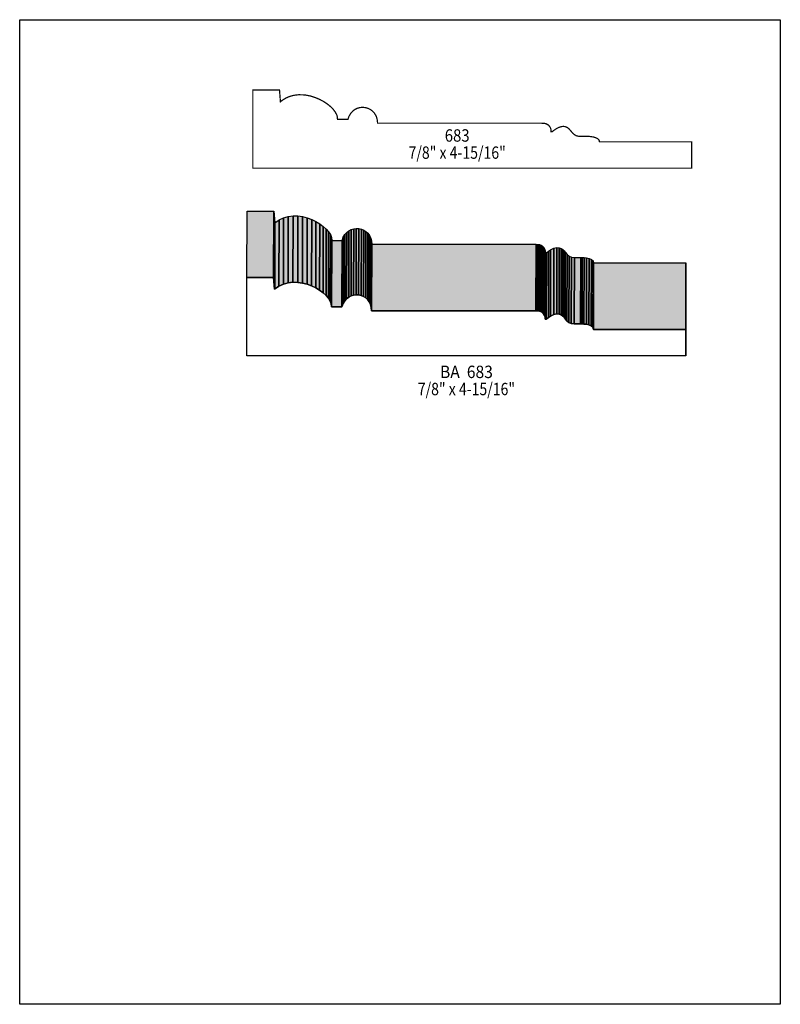
# Model space of a CAD drawing. Extents: x 0 to 8.5, y -6 to 5.
import ezdxf
from ezdxf.enums import TextEntityAlignment as Align

# ---------------------------------------------------------------- set-up
doc = ezdxf.new("R2010")
doc.units = 0
doc.header["$LTSCALE"] = 0.044
doc.layers.get('0').update_dxf_attribs({"linetype": 'CONTINUOUS'})
doc.layers.add('FOREGROUND', color=7, linetype='CONTINUOUS')
doc.styles.add('SN0', font='ROMAND', dxfattribs={"width": 0.00044})

msp = doc.modelspace()

# ---------------------------------------------------------------- linework, layer by layer
at = {"linetype": 'CONTINUOUS', "const_width": 0.01408}
msp.add_lwpolyline([(6.33468, 3.71272), (6.2546, 3.71316), (6.2304, 3.71756), (6.21676, 3.7224), (6.20444, 3.729), (6.182, 3.74704), (6.14284, 3.79324), (6.12656, 3.80776), (6.10632, 3.81876), (6.09488, 3.82272), (6.07508, 3.82492), (6.05264, 3.82228), (6.02668, 3.81392), (5.99676, 3.79896), (5.96332, 3.77608), (5.95144, 3.76684), (5.93868, 3.76684), (5.93868, 3.77828), (5.93472, 3.7994), (5.92636, 3.81744), (5.91492, 3.83284), (5.90084, 3.84472), (5.88412, 3.85352), (5.86608, 3.85836), (5.84672, 3.85924), (5.83704, 3.85836), (5.83484, 3.86056), (3.99916, 3.86056), (3.99608, 3.89708), (3.98728, 3.93008), (3.98112, 3.9446), (3.96484, 3.97144), (3.94504, 3.99344), (3.92172, 4.01148), (3.8962, 4.02468), (3.86892, 4.03348), (3.84032, 4.03744), (3.82624, 4.03788), (3.79764, 4.03436), (3.76992, 4.026), (3.74352, 4.01236), (3.71976, 3.99344), (3.69864, 3.96924), (3.68104, 3.93932), (3.674, 3.9226), (3.66828, 3.90412), (3.55124, 3.90412), (3.5508, 3.92304), (3.54816, 3.93756), (3.54332, 3.95296), (3.52748, 3.98376), (3.50416, 4.015), (3.4738, 4.0458), (3.43816, 4.07484), (3.39724, 4.10212), (3.35192, 4.12632), (3.30352, 4.147), (3.25248, 4.16328), (3.19968, 4.17384), (3.17284, 4.17692), (3.11916, 4.17824), (3.09232, 4.17604), (3.06592, 4.17208), (3.03952, 4.16592), (3.01356, 4.158), (2.97572, 4.14172), (2.9392, 4.11972), (2.91368, 4.09992), (2.90356, 4.23148), (2.60568, 4.23148), (2.60568, 3.35852), (7.50992, 3.35852), (7.50992, 3.652), (6.47856, 3.652), (6.4768, 3.66432), (6.47152, 3.67488), (6.45832, 3.68764), (6.44072, 3.69732), (6.41344, 3.70612), (6.37208, 3.71228), (6.33908, 3.71272), (6.34304, 3.71272), (6.33468, 3.71272)], dxfattribs=at)
at = {"linetype": 'CONTINUOUS'}
for points in [[(2.5388, 2.1362), (2.541, 2.87848), (2.83888, 2.87848), (2.83668, 2.1362), (2.5388, 2.1362)], [(2.83668, 2.1362), (2.83888, 2.87848), (2.84944, 2.74736), (2.84724, 2.00508), (2.83668, 2.1362)], [(2.84944, 2.00728), (2.8512, 2.74912), (2.89872, 2.78212), (2.89652, 2.03984), (2.84944, 2.00728)], [(2.89652, 2.03984), (2.89872, 2.78212), (2.94888, 2.805), (2.94668, 2.06316), (2.89652, 2.03984)], [(2.94668, 2.06316), (2.94888, 2.805), (3.00124, 2.81952), (2.99904, 2.07724), (2.94668, 2.06316)], [(2.99904, 2.07724), (3.00124, 2.81952), (3.05448, 2.82524), (3.05228, 2.08296), (2.99904, 2.07724)], [(3.05228, 2.08296), (3.05448, 2.82524), (3.10816, 2.82436), (3.1064, 2.08208), (3.05228, 2.08296)], [(3.1064, 2.08208), (3.10816, 2.82436), (3.16184, 2.81644), (3.15964, 2.07416), (3.1064, 2.08208)], [(3.15964, 2.07416), (3.16184, 2.81644), (3.21376, 2.8028), (3.21156, 2.06052), (3.15964, 2.07416)], [(3.21156, 2.06052), (3.21376, 2.8028), (3.26348, 2.78432), (3.26128, 2.04204), (3.21156, 2.06052)], [(3.26128, 2.04204), (3.26348, 2.78432), (3.31056, 2.76188), (3.30836, 2.0196), (3.26128, 2.04204)], [(3.30836, 2.0196), (3.31056, 2.76188), (3.35368, 2.73592), (3.35148, 1.99408), (3.30836, 2.0196)], [(2.84724, 2.00508), (2.84944, 2.74736), (2.8512, 2.74912), (2.84944, 2.00728), (2.84724, 2.00508)], [(3.35148, 1.99408), (3.35368, 2.73592), (3.39196, 2.70776), (3.38976, 1.96548), (3.35148, 1.99408)], [(3.38976, 1.96548), (3.39196, 2.70776), (3.4254, 2.6774), (3.4232, 1.93512), (3.38976, 1.96548)], [(3.4232, 1.93512), (3.4254, 2.6774), (3.45224, 2.6466), (3.45004, 1.90432), (3.4232, 1.93512)], [(3.45004, 1.90432), (3.45224, 2.6466), (3.47204, 2.61536), (3.46984, 1.87308), (3.45004, 1.90432)], [(3.63176, 1.8744), (3.63396, 2.61668), (3.65508, 2.64088), (3.65288, 1.8986), (3.63176, 1.8744)], [(3.65288, 1.8986), (3.65508, 2.64088), (3.67884, 2.6598), (3.67664, 1.91752), (3.65288, 1.8986)], [(3.67664, 1.91752), (3.67884, 2.6598), (3.70524, 2.67344), (3.70304, 1.93116), (3.67664, 1.91752)], [(3.70304, 1.93116), (3.70524, 2.67344), (3.73296, 2.6818), (3.73076, 1.93952), (3.70304, 1.93116)], [(3.73076, 1.93952), (3.73296, 2.6818), (3.76156, 2.68488), (3.75936, 1.94304), (3.73076, 1.93952)], [(3.75936, 1.94304), (3.76156, 2.68488), (3.79016, 2.68356), (3.78796, 1.94128), (3.75936, 1.94304)], [(3.78796, 1.94128), (3.79016, 2.68356), (3.81832, 2.67696), (3.81612, 1.93468), (3.78796, 1.94128)], [(3.81612, 1.93468), (3.81832, 2.67696), (3.84472, 2.66596), (3.84252, 1.92368), (3.81612, 1.93468)], [(3.84252, 1.92368), (3.84472, 2.66596), (3.86892, 2.65056), (3.86716, 1.90828), (3.84252, 1.92368)], [(3.86716, 1.90828), (3.86892, 2.65056), (3.89092, 2.63032), (3.88872, 1.88804), (3.86716, 1.90828)], [(3.46984, 1.87308), (3.47204, 2.61536), (3.48348, 2.58456), (3.48128, 1.84228), (3.46984, 1.87308)], [(3.48128, 1.84228), (3.48348, 2.58456), (3.487, 2.55552), (3.4848, 1.81324), (3.48128, 1.84228)], [(3.4848, 1.81324), (3.487, 2.55552), (3.487, 2.55112), (3.4848, 1.80928), (3.4848, 1.81324)], [(3.4848, 1.80928), (3.487, 2.55112), (3.6036, 2.55112), (3.6014, 1.80928), (3.4848, 1.80928)], [(3.6014, 1.80928), (3.6036, 2.55112), (3.61636, 2.58676), (3.61416, 1.84448), (3.6014, 1.80928)], [(3.61416, 1.84448), (3.61636, 2.58676), (3.63396, 2.61668), (3.63176, 1.8744), (3.61416, 1.84448)], [(3.88872, 1.88804), (3.89092, 2.63032), (3.90896, 2.60568), (3.90676, 1.8634), (3.88872, 1.88804)], [(3.90676, 1.8634), (3.90896, 2.60568), (3.9226, 2.57708), (3.9204, 1.8348), (3.90676, 1.8634)], [(3.9204, 1.8348), (3.9226, 2.57708), (3.9314, 2.54452), (3.9292, 1.80224), (3.9204, 1.8348)], [(3.9292, 1.80224), (3.9314, 2.54452), (3.93492, 2.50756), (3.93272, 1.76528), (3.9292, 1.80224)], [(3.93272, 1.76528), (3.93492, 2.50756), (5.77016, 2.50756), (5.76796, 1.76528), (3.93272, 1.76528)], [(5.76796, 1.76528), (5.77016, 2.50756), (5.77236, 2.50536), (5.77016, 1.76352), (5.76796, 1.76528)], [(5.77016, 1.76352), (5.77236, 2.50536), (5.79172, 2.50668), (5.78952, 1.7644), (5.77016, 1.76352)], [(5.78952, 1.7644), (5.79172, 2.50668), (5.81064, 2.5036), (5.80844, 1.76132), (5.78952, 1.7644)], [(5.80844, 1.76132), (5.81064, 2.5036), (5.8278, 2.49656), (5.82604, 1.75428), (5.80844, 1.76132)], [(5.82604, 1.75428), (5.8278, 2.49656), (5.84364, 2.48644), (5.84144, 1.74416), (5.82604, 1.75428)], [(5.84144, 1.74416), (5.84364, 2.48644), (5.85684, 2.47236), (5.85464, 1.73052), (5.84144, 1.74416)], [(5.85464, 1.73052), (5.85684, 2.47236), (5.86652, 2.45564), (5.86432, 1.71336), (5.85464, 1.73052)], [(5.86432, 1.71336), (5.86652, 2.45564), (5.87268, 2.43628), (5.87048, 1.694), (5.86432, 1.71336)], [(5.87048, 1.694), (5.87268, 2.43628), (5.87444, 2.41384), (5.87224, 1.67156), (5.87048, 1.694)], [(5.88456, 1.67156), (5.88676, 2.41384), (5.91052, 2.43188), (5.90832, 1.6896), (5.88456, 1.67156)], [(5.90832, 1.6896), (5.91052, 2.43188), (5.93252, 2.44596), (5.93032, 1.70368), (5.90832, 1.6896)], [(5.93032, 1.70368), (5.93252, 2.44596), (5.9708, 2.46444), (5.9686, 1.7226), (5.93032, 1.70368)], [(5.9686, 1.7226), (5.9708, 2.46444), (6.00336, 2.47192), (6.00116, 1.72964), (5.9686, 1.7226)], [(6.00116, 1.72964), (6.00336, 2.47192), (6.0302, 2.46972), (6.028, 1.72744), (6.00116, 1.72964)], [(6.028, 1.72744), (6.0302, 2.46972), (6.05264, 2.46136), (6.05044, 1.71908), (6.028, 1.72744)], [(6.05044, 1.71908), (6.05264, 2.46136), (6.07068, 2.44816), (6.06848, 1.70588), (6.05044, 1.71908)], [(6.06848, 1.70588), (6.07068, 2.44816), (6.0852, 2.43276), (6.083, 1.69092), (6.06848, 1.70588)], [(6.083, 1.69092), (6.0852, 2.43276), (6.09136, 2.42528), (6.08916, 1.683), (6.083, 1.69092)], [(6.08916, 1.683), (6.09136, 2.42528), (6.09708, 2.41824), (6.09532, 1.67596), (6.08916, 1.683)], [(5.87224, 1.67156), (5.87444, 2.41384), (5.88676, 2.41384), (5.88456, 1.67156), (5.87224, 1.67156)], [(6.09532, 1.67596), (6.09708, 2.41824), (6.11776, 2.39404), (6.11556, 1.6522), (6.09532, 1.67596)], [(6.11556, 1.6522), (6.11776, 2.39404), (6.13976, 2.37644), (6.13756, 1.63416), (6.11556, 1.6522)], [(6.13756, 1.63416), (6.13976, 2.37644), (6.16616, 2.36456), (6.16396, 1.62228), (6.13756, 1.63416)], [(6.16396, 1.62228), (6.16616, 2.36456), (6.19916, 2.35972), (6.19696, 1.61744), (6.16396, 1.62228)], [(6.19696, 1.61744), (6.19916, 2.35972), (6.27, 2.35972), (6.2678, 1.61744), (6.19696, 1.61744)], [(6.2678, 1.61744), (6.27, 2.35972), (6.27836, 2.35972), (6.27616, 1.61744), (6.2678, 1.61744)], [(6.27308, 1.61788), (6.27528, 2.36016), (6.28628, 2.36016), (6.28408, 1.61788), (6.27308, 1.61788)], [(6.28408, 1.61788), (6.28628, 2.36016), (6.3074, 2.35928), (6.3052, 1.617), (6.28408, 1.61788)], [(6.3052, 1.617), (6.3074, 2.35928), (6.33424, 2.3562), (6.33248, 1.61392), (6.3052, 1.617)], [(6.33248, 1.61392), (6.33424, 2.3562), (6.36284, 2.3496), (6.36064, 1.60732), (6.33248, 1.61392)], [(6.36064, 1.60732), (6.36284, 2.3496), (6.38836, 2.3386), (6.38616, 1.59632), (6.36064, 1.60732)], [(6.38616, 1.59632), (6.38836, 2.3386), (6.40684, 2.32232), (6.40464, 1.58004), (6.38616, 1.59632)], [(6.40464, 1.58004), (6.40684, 2.32232), (6.41388, 2.29944), (6.41168, 1.55716), (6.40464, 1.58004)], [(6.41168, 1.55716), (6.41388, 2.29944), (7.44524, 2.29944), (7.44304, 1.55716), (6.41168, 1.55716)], [(7.44304, 1.55716), (7.44524, 2.29944), (7.44524, 2.00552), (7.44304, 1.26324), (7.44304, 1.55716)], [(6.27616, 1.61744), (6.27308, 1.61788), (6.3052, 1.617), (6.33248, 1.61392), (6.36064, 1.60732), (6.38616, 1.59632), (6.40464, 1.58004), (6.41168, 1.55716), (7.44304, 1.55716), (7.44304, 1.26324), (2.5388, 1.26324), (2.5388, 2.1362), (2.83668, 2.1362), (2.84724, 2.00508), (2.89652, 2.03984), (2.94668, 2.06316), (2.99904, 2.07724), (3.05228, 2.08296), (3.1064, 2.08208), (3.15964, 2.07416), (3.21156, 2.06052), (3.26128, 2.04204), (3.30836, 2.0196), (3.35148, 1.99408), (3.38976, 1.96548), (3.4232, 1.93512), (3.45004, 1.90432), (3.46984, 1.87308), (3.48128, 1.84228), (3.4848, 1.80928), (3.6014, 1.80928), (3.61416, 1.84448), (3.63176, 1.8744), (3.65288, 1.8986), (3.67664, 1.91752), (3.70304, 1.93116), (3.73076, 1.93952), (3.75936, 1.94304), (3.78796, 1.94128), (3.81612, 1.93468), (3.84252, 1.92368), (3.86716, 1.90828), (3.88872, 1.88804), (3.90676, 1.8634), (3.9204, 1.8348), (3.9292, 1.80224), (3.93272, 1.76528), (5.76796, 1.76528), (5.77016, 1.76352), (5.78952, 1.7644), (5.80844, 1.76132), (5.82604, 1.75428), (5.84144, 1.74416), (5.85464, 1.73052), (5.86432, 1.71336), (5.87048, 1.694), (5.87224, 1.67156), (5.88456, 1.67156), (5.90832, 1.6896), (5.93032, 1.70368), (5.9686, 1.7226), (6.00116, 1.72964), (6.028, 1.72744), (6.05044, 1.71908), (6.06848, 1.70588), (6.09532, 1.67596), (6.11556, 1.6522), (6.13756, 1.63416), (6.16396, 1.62228), (6.19696, 1.61744), (6.27616, 1.61744)]]:
    msp.add_lwpolyline(points, dxfattribs=at)
at = {"color": 15}
for points in [[(2.5388, 2.1362), (2.541, 2.87848), (2.83668, 2.1362), (2.83888, 2.87848)], [(2.83668, 2.1362), (2.83888, 2.87848), (2.84724, 2.00508), (2.84944, 2.74736)], [(2.84944, 2.00728), (2.8512, 2.74912), (2.89652, 2.03984), (2.89872, 2.78212)], [(2.89652, 2.03984), (2.89872, 2.78212), (2.94668, 2.06316), (2.94888, 2.805)], [(2.94668, 2.06316), (2.94888, 2.805), (2.99904, 2.07724), (3.00124, 2.81952)], [(2.99904, 2.07724), (3.00124, 2.81952), (3.05228, 2.08296), (3.05448, 2.82524)], [(3.05228, 2.08296), (3.05448, 2.82524), (3.1064, 2.08208), (3.10816, 2.82436)], [(3.1064, 2.08208), (3.10816, 2.82436), (3.15964, 2.07416), (3.16184, 2.81644)], [(3.15964, 2.07416), (3.16184, 2.81644), (3.21156, 2.06052), (3.21376, 2.8028)], [(3.21156, 2.06052), (3.21376, 2.8028), (3.26128, 2.04204), (3.26348, 2.78432)], [(3.26128, 2.04204), (3.26348, 2.78432), (3.30836, 2.0196), (3.31056, 2.76188)], [(3.30836, 2.0196), (3.31056, 2.76188), (3.35148, 1.99408), (3.35368, 2.73592)], [(2.84724, 2.00508), (2.84944, 2.74736), (2.84944, 2.00728), (2.8512, 2.74912)], [(3.35148, 1.99408), (3.35368, 2.73592), (3.38976, 1.96548), (3.39196, 2.70776)], [(3.38976, 1.96548), (3.39196, 2.70776), (3.4232, 1.93512), (3.4254, 2.6774)], [(3.4232, 1.93512), (3.4254, 2.6774), (3.45004, 1.90432), (3.45224, 2.6466)], [(3.45004, 1.90432), (3.45224, 2.6466), (3.46984, 1.87308), (3.47204, 2.61536)], [(3.63176, 1.8744), (3.63396, 2.61668), (3.65288, 1.8986), (3.65508, 2.64088)], [(3.65288, 1.8986), (3.65508, 2.64088), (3.67664, 1.91752), (3.67884, 2.6598)], [(3.67664, 1.91752), (3.67884, 2.6598), (3.70304, 1.93116), (3.70524, 2.67344)], [(3.70304, 1.93116), (3.70524, 2.67344), (3.73076, 1.93952), (3.73296, 2.6818)], [(3.73076, 1.93952), (3.73296, 2.6818), (3.75936, 1.94304), (3.76156, 2.68488)], [(3.75936, 1.94304), (3.76156, 2.68488), (3.78796, 1.94128), (3.79016, 2.68356)], [(3.78796, 1.94128), (3.79016, 2.68356), (3.81612, 1.93468), (3.81832, 2.67696)], [(3.81612, 1.93468), (3.81832, 2.67696), (3.84252, 1.92368), (3.84472, 2.66596)], [(3.84252, 1.92368), (3.84472, 2.66596), (3.86716, 1.90828), (3.86892, 2.65056)], [(3.86716, 1.90828), (3.86892, 2.65056), (3.88872, 1.88804), (3.89092, 2.63032)], [(3.46984, 1.87308), (3.47204, 2.61536), (3.48128, 1.84228), (3.48348, 2.58456)], [(3.48128, 1.84228), (3.48348, 2.58456), (3.4848, 1.81324), (3.487, 2.55552)], [(3.4848, 1.81324), (3.487, 2.55552), (3.4848, 1.80928), (3.487, 2.55112)], [(3.4848, 1.80928), (3.487, 2.55112), (3.6014, 1.80928), (3.6036, 2.55112)], [(3.6014, 1.80928), (3.6036, 2.55112), (3.61416, 1.84448), (3.61636, 2.58676)], [(3.61416, 1.84448), (3.61636, 2.58676), (3.63176, 1.8744), (3.63396, 2.61668)], [(3.88872, 1.88804), (3.89092, 2.63032), (3.90676, 1.8634), (3.90896, 2.60568)], [(3.90676, 1.8634), (3.90896, 2.60568), (3.9204, 1.8348), (3.9226, 2.57708)], [(3.9204, 1.8348), (3.9226, 2.57708), (3.9292, 1.80224), (3.9314, 2.54452)], [(3.9292, 1.80224), (3.9314, 2.54452), (3.93272, 1.76528), (3.93492, 2.50756)], [(3.93272, 1.76528), (3.93492, 2.50756), (5.76796, 1.76528), (5.77016, 2.50756)], [(5.76796, 1.76528), (5.77016, 2.50756), (5.77016, 1.76352), (5.77236, 2.50536)], [(5.77016, 1.76352), (5.77236, 2.50536), (5.78952, 1.7644), (5.79172, 2.50668)], [(5.78952, 1.7644), (5.79172, 2.50668), (5.80844, 1.76132), (5.81064, 2.5036)], [(5.80844, 1.76132), (5.81064, 2.5036), (5.82604, 1.75428), (5.8278, 2.49656)], [(5.82604, 1.75428), (5.8278, 2.49656), (5.84144, 1.74416), (5.84364, 2.48644)], [(5.84144, 1.74416), (5.84364, 2.48644), (5.85464, 1.73052), (5.85684, 2.47236)], [(5.85464, 1.73052), (5.85684, 2.47236), (5.86432, 1.71336), (5.86652, 2.45564)], [(5.86432, 1.71336), (5.86652, 2.45564), (5.87048, 1.694), (5.87268, 2.43628)], [(5.87048, 1.694), (5.87268, 2.43628), (5.87224, 1.67156), (5.87444, 2.41384)], [(5.88456, 1.67156), (5.88676, 2.41384), (5.90832, 1.6896), (5.91052, 2.43188)], [(5.90832, 1.6896), (5.91052, 2.43188), (5.93032, 1.70368), (5.93252, 2.44596)], [(5.93032, 1.70368), (5.93252, 2.44596), (5.9686, 1.7226), (5.9708, 2.46444)], [(5.9686, 1.7226), (5.9708, 2.46444), (6.00116, 1.72964), (6.00336, 2.47192)], [(6.00116, 1.72964), (6.00336, 2.47192), (6.028, 1.72744), (6.0302, 2.46972)], [(6.028, 1.72744), (6.0302, 2.46972), (6.05044, 1.71908), (6.05264, 2.46136)], [(6.05044, 1.71908), (6.05264, 2.46136), (6.06848, 1.70588), (6.07068, 2.44816)], [(6.06848, 1.70588), (6.07068, 2.44816), (6.083, 1.69092), (6.0852, 2.43276)], [(6.083, 1.69092), (6.0852, 2.43276), (6.08916, 1.683), (6.09136, 2.42528)], [(6.08916, 1.683), (6.09136, 2.42528), (6.09532, 1.67596), (6.09708, 2.41824)], [(5.87224, 1.67156), (5.87444, 2.41384), (5.88456, 1.67156), (5.88676, 2.41384)], [(6.09532, 1.67596), (6.09708, 2.41824), (6.11556, 1.6522), (6.11776, 2.39404)], [(6.11556, 1.6522), (6.11776, 2.39404), (6.13756, 1.63416), (6.13976, 2.37644)], [(6.13756, 1.63416), (6.13976, 2.37644), (6.16396, 1.62228), (6.16616, 2.36456)], [(6.16396, 1.62228), (6.16616, 2.36456), (6.19696, 1.61744), (6.19916, 2.35972)], [(6.19696, 1.61744), (6.19916, 2.35972), (6.2678, 1.61744), (6.27, 2.35972)], [(6.2678, 1.61744), (6.27, 2.35972), (6.27616, 1.61744), (6.27836, 2.35972)], [(6.27308, 1.61788), (6.27528, 2.36016), (6.28408, 1.61788), (6.28628, 2.36016)], [(6.28408, 1.61788), (6.28628, 2.36016), (6.3052, 1.617), (6.3074, 2.35928)], [(6.3052, 1.617), (6.3074, 2.35928), (6.33248, 1.61392), (6.33424, 2.3562)], [(6.33248, 1.61392), (6.33424, 2.3562), (6.36064, 1.60732), (6.36284, 2.3496)], [(6.36064, 1.60732), (6.36284, 2.3496), (6.38616, 1.59632), (6.38836, 2.3386)], [(6.38616, 1.59632), (6.38836, 2.3386), (6.40464, 1.58004), (6.40684, 2.32232)], [(6.40464, 1.58004), (6.40684, 2.32232), (6.41168, 1.55716), (6.41388, 2.29944)], [(6.41168, 1.55716), (6.41388, 2.29944), (7.44304, 1.55716), (7.44524, 2.29944)], [(7.44304, 1.55716), (7.44524, 2.29944), (7.44304, 1.26324), (7.44524, 2.00552)]]:
    msp.add_solid(points, dxfattribs=at)
at = {"layer": 'FOREGROUND', "linetype": 'CONTINUOUS'}
msp.add_lwpolyline([(0, 5.01688), (8.49992, 5.01688), (8.49992, -5.98312), (0, -5.98312), (0, 5.01688)], dxfattribs=at)
msp.add_lwpolyline([(0, 5.01688), (8.49992, 5.01688), (8.49992, -5.98312), (0, -5.98312), (0, 5.01688)], dxfattribs=at)

# ---------------------------------------------------------------- texts
at = {"style": 'SN0'}
for s, p, p2 in [('683', (4.75024, 3.6542), (5.02755, 3.6542)), ('7/8" x 4-15/16"', (4.34544, 3.4628), (5.43227, 3.4628)), ('BA  683', (4.697, 1.01332), (5.28796, 1.01332)), ('7/8" x 4-15/16"', (4.44884, 0.82192), (5.53567, 0.82192))]:
    msp.add_text(s, height=0.138286, dxfattribs=at).set_placement(p, p2, align=Align.FIT)

doc.saveas('drawing.dxf')
